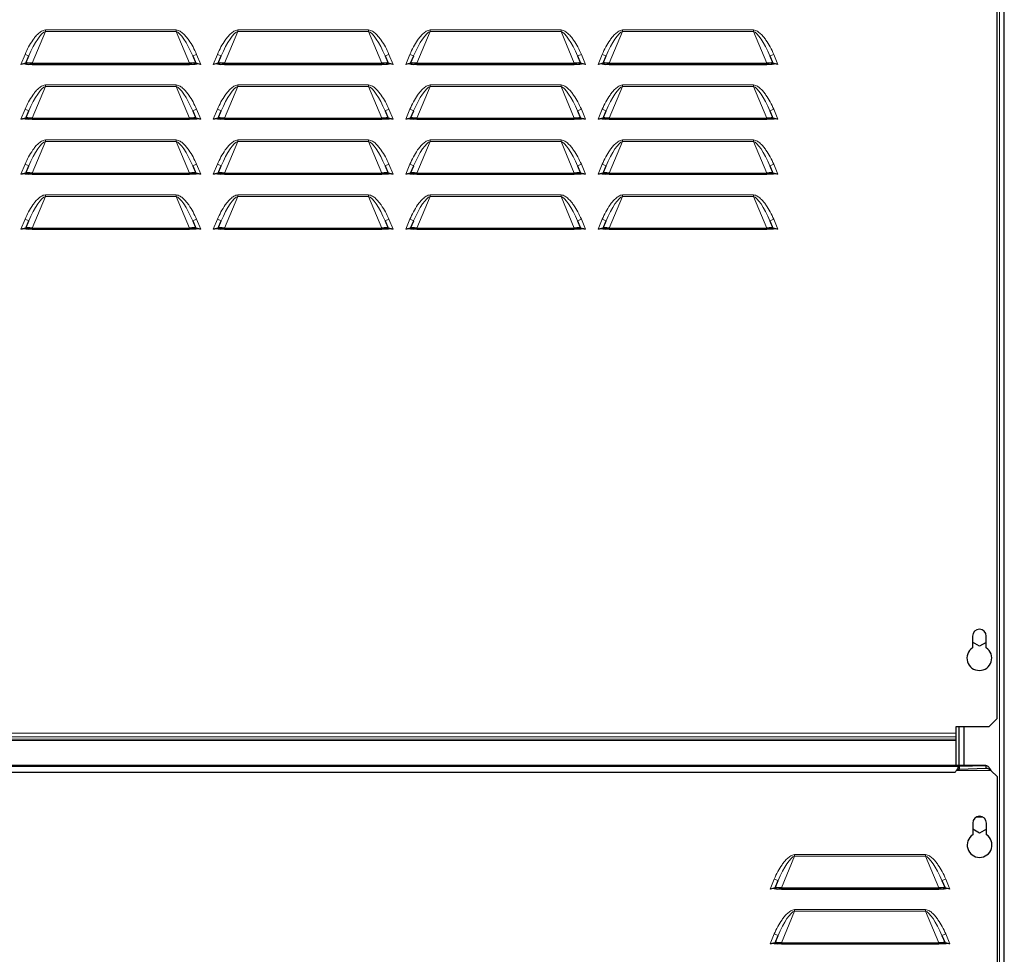
# Model space of a CAD drawing. Units: millimetres. Extents: x 51 to 388, y 8 to 285.
# Drawn here: x 370 to 388, y 113 to 130 of the extents above; entities that cross this region are included whole.
import ezdxf

# ---------------------------------------------------------------- set-up
doc = ezdxf.new("R2010")
doc.units = ezdxf.units.MM

msp = doc.modelspace()

# ---------------------------------------------------------------- linework, layer by layer
at = {"color": 7, "linetype": 'Continuous', "lineweight": 25}
for p, q in [((388.113, 117.336), (388.113, 155.475)), ((388.242, 97.527), (388.242, 155.597)), ((370.442, 129.255), (370.498, 129.389)), ((373.479, 129.389), (373.534, 129.255)), ((373.942, 129.255), (373.998, 129.389)), ((376.979, 129.389), (377.034, 129.255)), ((377.442, 129.255), (377.498, 129.389)), ((380.479, 129.389), (380.534, 129.255)), ((380.942, 129.255), (380.998, 129.389)), ((383.979, 129.389), (384.034, 129.255)), ((370.442, 129.255), (370.353, 129.236)), ((370.442, 129.255), (370.488, 129.236)), ((370.488, 129.236), (370.461, 129.236)), ((370.557, 129.236), (370.488, 129.236)), ((370.557, 129.255), (370.557, 129.236)), ((370.557, 129.255), (373.419, 129.255)), ((370.557, 129.236), (373.419, 129.236)), ((373.419, 129.255), (373.419, 129.236)), ((373.488, 129.236), (373.419, 129.236)), ((373.534, 129.255), (373.488, 129.236)), ((373.515, 129.236), (373.488, 129.236)), ((373.624, 129.236), (373.534, 129.255)), ((373.942, 129.255), (373.853, 129.236)), ((373.942, 129.255), (373.988, 129.236)), ((373.988, 129.236), (373.961, 129.236)), ((374.057, 129.236), (373.988, 129.236)), ((374.057, 129.255), (376.919, 129.255)), ((374.057, 129.255), (374.057, 129.236)), ((374.057, 129.236), (376.919, 129.236)), ((376.919, 129.255), (376.919, 129.236)), ((376.988, 129.236), (376.919, 129.236)), ((377.034, 129.255), (376.988, 129.236)), ((377.015, 129.236), (376.988, 129.236)), ((377.124, 129.236), (377.034, 129.255)), ((377.442, 129.255), (377.353, 129.236)), ((377.442, 129.255), (377.488, 129.236)), ((377.488, 129.236), (377.461, 129.236)), ((377.557, 129.236), (377.488, 129.236)), ((377.557, 129.255), (377.557, 129.236)), ((377.557, 129.255), (380.419, 129.255)), ((377.557, 129.236), (380.419, 129.236)), ((380.419, 129.255), (380.419, 129.236)), ((380.488, 129.236), (380.419, 129.236)), ((380.534, 129.255), (380.488, 129.236)), ((380.515, 129.236), (380.488, 129.236)), ((380.624, 129.236), (380.534, 129.255)), ((380.942, 129.255), (380.853, 129.236)), ((380.942, 129.255), (380.988, 129.236)), ((380.988, 129.236), (380.961, 129.236)), ((381.057, 129.236), (380.988, 129.236)), ((381.057, 129.255), (383.919, 129.255)), ((381.057, 129.255), (381.057, 129.236)), ((381.057, 129.236), (383.919, 129.236)), ((383.919, 129.255), (383.919, 129.236)), ((383.988, 129.236), (383.919, 129.236)), ((384.034, 129.255), (383.988, 129.236)), ((384.015, 129.236), (383.988, 129.236)), ((384.124, 129.236), (384.034, 129.255)), ((370.442, 128.255), (370.353, 128.236)), ((370.442, 128.255), (370.498, 128.389)), ((370.442, 128.255), (370.488, 128.236)), ((370.557, 128.255), (370.557, 128.236)), ((370.557, 128.255), (373.419, 128.255)), ((373.419, 128.255), (373.419, 128.236)), ((373.479, 128.389), (373.534, 128.255)), ((373.534, 128.255), (373.488, 128.236)), ((373.624, 128.236), (373.534, 128.255)), ((373.942, 128.255), (373.853, 128.236)), ((373.942, 128.255), (373.998, 128.389)), ((373.942, 128.255), (373.988, 128.236)), ((374.057, 128.255), (374.057, 128.236)), ((374.057, 128.255), (376.919, 128.255)), ((376.919, 128.255), (376.919, 128.236)), ((376.979, 128.389), (377.034, 128.255)), ((377.034, 128.255), (376.988, 128.236)), ((377.124, 128.236), (377.034, 128.255)), ((377.442, 128.255), (377.353, 128.236)), ((377.442, 128.255), (377.498, 128.389)), ((377.442, 128.255), (377.488, 128.236)), ((377.557, 128.255), (377.557, 128.236)), ((377.557, 128.255), (380.419, 128.255)), ((380.419, 128.255), (380.419, 128.236)), ((380.479, 128.389), (380.534, 128.255)), ((380.534, 128.255), (380.488, 128.236)), ((380.624, 128.236), (380.534, 128.255)), ((380.942, 128.255), (380.853, 128.236)), ((380.942, 128.255), (380.998, 128.389)), ((380.942, 128.255), (380.988, 128.236)), ((381.057, 128.255), (381.057, 128.236)), ((381.057, 128.255), (383.919, 128.255)), ((383.919, 128.255), (383.919, 128.236)), ((383.979, 128.389), (384.034, 128.255)), ((384.034, 128.255), (383.988, 128.236)), ((384.124, 128.236), (384.034, 128.255)), ((370.488, 128.236), (370.461, 128.236)), ((370.557, 128.236), (370.488, 128.236)), ((370.557, 128.236), (373.419, 128.236)), ((373.488, 128.236), (373.419, 128.236)), ((373.515, 128.236), (373.488, 128.236)), ((373.988, 128.236), (373.961, 128.236)), ((374.057, 128.236), (373.988, 128.236)), ((374.057, 128.236), (376.919, 128.236)), ((376.988, 128.236), (376.919, 128.236)), ((377.015, 128.236), (376.988, 128.236)), ((377.488, 128.236), (377.461, 128.236)), ((377.557, 128.236), (377.488, 128.236)), ((377.557, 128.236), (380.419, 128.236)), ((380.488, 128.236), (380.419, 128.236)), ((380.515, 128.236), (380.488, 128.236)), ((380.988, 128.236), (380.961, 128.236)), ((381.057, 128.236), (380.988, 128.236)), ((381.057, 128.236), (383.919, 128.236)), ((383.988, 128.236), (383.919, 128.236)), ((384.015, 128.236), (383.988, 128.236)), ((370.442, 127.255), (370.498, 127.389)), ((373.479, 127.389), (373.534, 127.255)), ((373.942, 127.255), (373.998, 127.389)), ((376.979, 127.389), (377.034, 127.255)), ((377.442, 127.255), (377.498, 127.389)), ((380.479, 127.389), (380.534, 127.255)), ((380.942, 127.255), (380.998, 127.389)), ((383.979, 127.389), (384.034, 127.255)), ((370.442, 127.255), (370.353, 127.236)), ((370.442, 127.255), (370.488, 127.236)), ((370.488, 127.236), (370.461, 127.236)), ((370.557, 127.236), (370.488, 127.236)), ((370.557, 127.255), (370.557, 127.236)), ((370.557, 127.255), (373.419, 127.255)), ((370.557, 127.236), (373.419, 127.236)), ((373.419, 127.255), (373.419, 127.236)), ((373.488, 127.236), (373.419, 127.236)), ((373.534, 127.255), (373.488, 127.236)), ((373.515, 127.236), (373.488, 127.236)), ((373.624, 127.236), (373.534, 127.255)), ((373.942, 127.255), (373.853, 127.236)), ((373.942, 127.255), (373.988, 127.236)), ((373.988, 127.236), (373.961, 127.236)), ((374.057, 127.236), (373.988, 127.236)), ((374.057, 127.255), (376.919, 127.255)), ((374.057, 127.255), (374.057, 127.236)), ((374.057, 127.236), (376.919, 127.236)), ((376.919, 127.255), (376.919, 127.236)), ((376.988, 127.236), (376.919, 127.236)), ((377.034, 127.255), (376.988, 127.236)), ((377.015, 127.236), (376.988, 127.236)), ((377.124, 127.236), (377.034, 127.255)), ((377.442, 127.255), (377.353, 127.236)), ((377.442, 127.255), (377.488, 127.236)), ((377.488, 127.236), (377.461, 127.236)), ((377.557, 127.236), (377.488, 127.236)), ((377.557, 127.255), (377.557, 127.236)), ((377.557, 127.255), (380.419, 127.255)), ((377.557, 127.236), (380.419, 127.236)), ((380.419, 127.255), (380.419, 127.236)), ((380.488, 127.236), (380.419, 127.236)), ((380.534, 127.255), (380.488, 127.236)), ((380.515, 127.236), (380.488, 127.236)), ((380.624, 127.236), (380.534, 127.255)), ((380.942, 127.255), (380.853, 127.236)), ((380.942, 127.255), (380.988, 127.236)), ((380.988, 127.236), (380.961, 127.236)), ((381.057, 127.236), (380.988, 127.236)), ((381.057, 127.255), (383.919, 127.255)), ((381.057, 127.255), (381.057, 127.236)), ((381.057, 127.236), (383.919, 127.236)), ((383.919, 127.255), (383.919, 127.236)), ((383.988, 127.236), (383.919, 127.236)), ((384.034, 127.255), (383.988, 127.236)), ((384.015, 127.236), (383.988, 127.236)), ((384.124, 127.236), (384.034, 127.255)), ((370.442, 126.255), (370.498, 126.389)), ((373.479, 126.389), (373.534, 126.255)), ((373.942, 126.255), (373.998, 126.389)), ((376.979, 126.389), (377.034, 126.255)), ((377.442, 126.255), (377.498, 126.389)), ((380.479, 126.389), (380.534, 126.255)), ((380.942, 126.255), (380.998, 126.389)), ((383.979, 126.389), (384.034, 126.255)), ((370.442, 126.255), (370.353, 126.236)), ((370.442, 126.255), (370.488, 126.236)), ((370.488, 126.236), (370.461, 126.236)), ((370.557, 126.236), (370.488, 126.236)), ((370.557, 126.255), (373.419, 126.255)), ((370.557, 126.255), (370.557, 126.236)), ((370.557, 126.236), (373.419, 126.236)), ((373.419, 126.255), (373.419, 126.236)), ((373.488, 126.236), (373.419, 126.236)), ((373.534, 126.255), (373.488, 126.236)), ((373.515, 126.236), (373.488, 126.236)), ((373.502, 126.241), (373.499, 126.236)), ((373.624, 126.236), (373.534, 126.255)), ((373.942, 126.255), (373.853, 126.236)), ((373.942, 126.255), (373.988, 126.236)), ((373.988, 126.236), (373.961, 126.236)), ((374.057, 126.236), (373.988, 126.236)), ((374.057, 126.255), (376.919, 126.255)), ((374.057, 126.255), (374.057, 126.236)), ((374.057, 126.236), (376.919, 126.236)), ((376.919, 126.255), (376.919, 126.236)), ((376.988, 126.236), (376.919, 126.236)), ((377.034, 126.255), (376.988, 126.236)), ((377.015, 126.236), (376.988, 126.236)), ((377.124, 126.236), (377.034, 126.255)), ((377.442, 126.255), (377.353, 126.236)), ((377.442, 126.255), (377.488, 126.236)), ((377.488, 126.236), (377.461, 126.236)), ((377.557, 126.236), (377.488, 126.236)), ((377.557, 126.255), (377.557, 126.236)), ((377.557, 126.255), (380.419, 126.255)), ((377.557, 126.236), (380.419, 126.236)), ((380.419, 126.255), (380.419, 126.236)), ((380.488, 126.236), (380.419, 126.236)), ((380.534, 126.255), (380.488, 126.236)), ((380.515, 126.236), (380.488, 126.236)), ((380.624, 126.236), (380.534, 126.255)), ((380.942, 126.255), (380.853, 126.236)), ((380.942, 126.255), (380.988, 126.236)), ((380.988, 126.236), (380.961, 126.236)), ((381.057, 126.236), (380.988, 126.236)), ((381.057, 126.255), (383.919, 126.255)), ((381.057, 126.255), (381.057, 126.236)), ((381.057, 126.236), (383.919, 126.236)), ((383.919, 126.255), (383.919, 126.236)), ((383.988, 126.236), (383.919, 126.236)), ((384.034, 126.255), (383.988, 126.236)), ((384.015, 126.236), (383.988, 126.236)), ((384.124, 126.236), (384.034, 126.255)), ((387.663, 118.836), (387.663, 118.623)), ((387.913, 118.623), (387.913, 118.836)), ((387.792, 118.652), (387.663, 118.727)), ((387.913, 118.722), (387.792, 118.652)), ((387.963, 117.186), (388.113, 117.336)), ((387.363, 117.186), (387.363, 117.07)), ((387.963, 117.186), (387.363, 117.186)), ((387.417, 117.186), (387.417, 116.484)), ((387.504, 117.186), (387.504, 116.484)), ((387.363, 117.07), (387.363, 117.006)), ((387.363, 117.006), (387.363, 116.964)), ((387.363, 116.964), (387.363, 116.936)), ((387.363, 116.936), (387.363, 116.484)), ((349.558, 116.469), (387.426, 116.468)), ((387.907, 116.484), (368.717, 116.485)), ((387.426, 116.468), (387.905, 116.484)), ((387.426, 116.418), (387.426, 116.468)), ((387.426, 116.418), (387.905, 116.434)), ((387.905, 116.484), (387.905, 116.434)), ((349.644, 116.364), (387.341, 116.363)), ((387.384, 116.415), (387.426, 116.418)), ((387.998, 116.394), (388.117, 116.275)), ((388.117, 100.136), (388.117, 116.275)), ((387.667, 115.436), (387.667, 115.223)), ((387.917, 115.223), (387.917, 115.436)), ((387.792, 115.252), (387.667, 115.325)), ((387.917, 115.325), (387.792, 115.252)), ((384.071, 114.255), (384.127, 114.389)), ((387.108, 114.389), (387.163, 114.255)), ((384.071, 114.255), (383.982, 114.236)), ((384.071, 114.255), (384.117, 114.236)), ((384.117, 114.236), (384.09, 114.236)), ((384.186, 114.236), (384.117, 114.236)), ((384.186, 114.255), (384.186, 114.236)), ((384.186, 114.255), (387.048, 114.255)), ((384.186, 114.236), (387.048, 114.236)), ((387.048, 114.255), (387.048, 114.236)), ((387.117, 114.236), (387.048, 114.236)), ((387.163, 114.255), (387.117, 114.236)), ((387.144, 114.236), (387.117, 114.236)), ((387.253, 114.236), (387.163, 114.255)), ((384.071, 113.255), (384.127, 113.389)), ((387.108, 113.389), (387.163, 113.255)), ((384.071, 113.255), (383.982, 113.236)), ((384.071, 113.255), (384.117, 113.236)), ((384.117, 113.236), (384.09, 113.236)), ((384.186, 113.236), (384.117, 113.236)), ((384.186, 113.255), (384.186, 113.236)), ((384.186, 113.255), (387.048, 113.255)), ((384.186, 113.236), (387.048, 113.236)), ((387.048, 113.255), (387.048, 113.236)), ((387.117, 113.236), (387.048, 113.236)), ((387.163, 113.255), (387.117, 113.236)), ((387.144, 113.236), (387.117, 113.236)), ((387.253, 113.236), (387.163, 113.255))]:
    msp.add_line(p, q, dxfattribs=at)
at = {"color": 7, "linetype": 'Continuous', "lineweight": 18}
for p, q in [((388.152, 155.632), (388.152, 97.527)), ((370.798, 129.861), (370.798, 129.832)), ((370.798, 129.861), (373.179, 129.861)), ((373.179, 129.861), (373.179, 129.832)), ((374.298, 129.861), (374.298, 129.832)), ((374.298, 129.861), (376.679, 129.861)), ((376.679, 129.861), (376.679, 129.832)), ((377.798, 129.861), (377.798, 129.832)), ((377.798, 129.861), (380.179, 129.861)), ((380.179, 129.861), (380.179, 129.832)), ((381.298, 129.861), (381.298, 129.832)), ((381.298, 129.861), (383.679, 129.861)), ((383.679, 129.861), (383.679, 129.832)), ((370.798, 129.832), (370.557, 129.255)), ((373.179, 129.832), (370.798, 129.832)), ((373.419, 129.255), (373.179, 129.832)), ((374.298, 129.832), (374.057, 129.255)), ((376.679, 129.832), (374.298, 129.832)), ((376.919, 129.255), (376.679, 129.832)), ((377.798, 129.832), (377.557, 129.255)), ((380.179, 129.832), (377.798, 129.832)), ((380.419, 129.255), (380.179, 129.832)), ((381.298, 129.832), (381.057, 129.255)), ((383.679, 129.832), (381.298, 129.832)), ((383.919, 129.255), (383.679, 129.832)), ((370.353, 129.236), (370.429, 129.418)), ((370.429, 129.418), (370.498, 129.389)), ((373.548, 129.418), (373.479, 129.389)), ((373.548, 129.418), (373.624, 129.236)), ((373.853, 129.236), (373.929, 129.418)), ((373.929, 129.418), (373.998, 129.389)), ((377.048, 129.418), (376.979, 129.389)), ((377.048, 129.418), (377.124, 129.236)), ((377.353, 129.236), (377.429, 129.418)), ((377.429, 129.418), (377.498, 129.389)), ((380.548, 129.418), (380.479, 129.389)), ((380.548, 129.418), (380.624, 129.236)), ((380.853, 129.236), (380.929, 129.418)), ((380.929, 129.418), (380.998, 129.389)), ((384.048, 129.418), (383.979, 129.389)), ((384.048, 129.418), (384.124, 129.236)), ((370.798, 128.832), (370.557, 128.255)), ((370.798, 128.861), (370.798, 128.832)), ((370.798, 128.861), (373.179, 128.861)), ((373.179, 128.832), (370.798, 128.832)), ((373.179, 128.861), (373.179, 128.832)), ((373.419, 128.255), (373.179, 128.832)), ((374.298, 128.832), (374.057, 128.255)), ((374.298, 128.861), (374.298, 128.832)), ((374.298, 128.861), (376.679, 128.861)), ((376.679, 128.832), (374.298, 128.832)), ((376.679, 128.861), (376.679, 128.832)), ((376.919, 128.255), (376.679, 128.832)), ((377.798, 128.832), (377.557, 128.255)), ((377.798, 128.861), (377.798, 128.832)), ((377.798, 128.861), (380.179, 128.861)), ((380.179, 128.832), (377.798, 128.832)), ((380.179, 128.861), (380.179, 128.832)), ((380.419, 128.255), (380.179, 128.832)), ((381.298, 128.832), (381.057, 128.255)), ((381.298, 128.861), (381.298, 128.832)), ((381.298, 128.861), (383.679, 128.861)), ((383.679, 128.832), (381.298, 128.832)), ((383.679, 128.861), (383.679, 128.832)), ((383.919, 128.255), (383.679, 128.832)), ((370.353, 128.236), (370.429, 128.418)), ((370.429, 128.418), (370.498, 128.389)), ((373.548, 128.418), (373.479, 128.389)), ((373.548, 128.418), (373.624, 128.236)), ((373.853, 128.236), (373.929, 128.418)), ((373.929, 128.418), (373.998, 128.389)), ((377.048, 128.418), (376.979, 128.389)), ((377.048, 128.418), (377.124, 128.236)), ((377.353, 128.236), (377.429, 128.418)), ((377.429, 128.418), (377.498, 128.389)), ((380.548, 128.418), (380.479, 128.389)), ((380.548, 128.418), (380.624, 128.236)), ((380.853, 128.236), (380.929, 128.418)), ((380.929, 128.418), (380.998, 128.389)), ((384.048, 128.418), (383.979, 128.389)), ((384.048, 128.418), (384.124, 128.236)), ((370.798, 127.832), (370.557, 127.255)), ((370.798, 127.861), (370.798, 127.832)), ((370.798, 127.861), (373.179, 127.861)), ((373.179, 127.832), (370.798, 127.832)), ((373.179, 127.861), (373.179, 127.832)), ((373.419, 127.255), (373.179, 127.832)), ((374.298, 127.832), (374.057, 127.255)), ((374.298, 127.861), (374.298, 127.832)), ((374.298, 127.861), (376.679, 127.861)), ((376.679, 127.832), (374.298, 127.832)), ((376.679, 127.861), (376.679, 127.832)), ((376.919, 127.255), (376.679, 127.832)), ((377.798, 127.832), (377.557, 127.255)), ((377.798, 127.861), (377.798, 127.832)), ((377.798, 127.861), (380.179, 127.861)), ((380.179, 127.832), (377.798, 127.832)), ((380.179, 127.861), (380.179, 127.832)), ((380.419, 127.255), (380.179, 127.832)), ((381.298, 127.832), (381.057, 127.255)), ((381.298, 127.861), (381.298, 127.832)), ((381.298, 127.861), (383.679, 127.861)), ((383.679, 127.832), (381.298, 127.832)), ((383.679, 127.861), (383.679, 127.832)), ((383.919, 127.255), (383.679, 127.832)), ((370.353, 127.236), (370.429, 127.418)), ((370.429, 127.418), (370.498, 127.389)), ((373.548, 127.418), (373.479, 127.389)), ((373.548, 127.418), (373.624, 127.236)), ((373.853, 127.236), (373.929, 127.418)), ((373.929, 127.418), (373.998, 127.389)), ((377.048, 127.418), (376.979, 127.389)), ((377.048, 127.418), (377.124, 127.236)), ((377.353, 127.236), (377.429, 127.418)), ((377.429, 127.418), (377.498, 127.389)), ((380.548, 127.418), (380.479, 127.389)), ((380.548, 127.418), (380.624, 127.236)), ((380.853, 127.236), (380.929, 127.418)), ((380.929, 127.418), (380.998, 127.389)), ((384.048, 127.418), (383.979, 127.389)), ((384.048, 127.418), (384.124, 127.236)), ((370.798, 126.832), (370.557, 126.255)), ((370.798, 126.861), (370.798, 126.832)), ((370.798, 126.861), (373.179, 126.861)), ((373.179, 126.832), (370.798, 126.832)), ((373.179, 126.861), (373.179, 126.832)), ((373.419, 126.255), (373.179, 126.832)), ((374.298, 126.832), (374.057, 126.255)), ((374.298, 126.861), (374.298, 126.832)), ((374.298, 126.861), (376.679, 126.861)), ((376.679, 126.832), (374.298, 126.832)), ((376.679, 126.861), (376.679, 126.832)), ((376.919, 126.255), (376.679, 126.832)), ((377.798, 126.832), (377.557, 126.255)), ((377.798, 126.861), (377.798, 126.832)), ((377.798, 126.861), (380.179, 126.861)), ((380.179, 126.832), (377.798, 126.832)), ((380.179, 126.861), (380.179, 126.832)), ((380.419, 126.255), (380.179, 126.832)), ((381.298, 126.832), (381.057, 126.255)), ((381.298, 126.861), (381.298, 126.832)), ((381.298, 126.861), (383.679, 126.861)), ((383.679, 126.832), (381.298, 126.832)), ((383.679, 126.861), (383.679, 126.832)), ((383.919, 126.255), (383.679, 126.832)), ((370.353, 126.236), (370.429, 126.418)), ((370.429, 126.418), (370.498, 126.389)), ((373.548, 126.418), (373.479, 126.389)), ((373.548, 126.418), (373.624, 126.236)), ((373.853, 126.236), (373.929, 126.418)), ((373.929, 126.418), (373.998, 126.389)), ((377.048, 126.418), (376.979, 126.389)), ((377.048, 126.418), (377.124, 126.236)), ((377.353, 126.236), (377.429, 126.418)), ((377.429, 126.418), (377.498, 126.389)), ((380.548, 126.418), (380.479, 126.389)), ((380.548, 126.418), (380.624, 126.236)), ((380.853, 126.236), (380.929, 126.418)), ((380.929, 126.418), (380.998, 126.389)), ((384.048, 126.418), (383.979, 126.389)), ((384.048, 126.418), (384.124, 126.236)), ((349.613, 117.07), (387.363, 117.07)), ((349.613, 117.006), (387.363, 117.006)), ((349.613, 116.964), (387.363, 116.964)), ((349.613, 116.936), (387.363, 116.936)), ((368.717, 116.485), (387.905, 116.484)), ((387.373, 116.394), (387.998, 116.394)), ((387.727, 115.542), (387.858, 115.542)), ((384.427, 114.832), (384.186, 114.255)), ((384.427, 114.861), (384.427, 114.832)), ((384.427, 114.861), (386.808, 114.861)), ((386.808, 114.832), (384.427, 114.832)), ((386.808, 114.861), (386.808, 114.832)), ((387.048, 114.255), (386.808, 114.832)), ((383.982, 114.236), (384.058, 114.418)), ((384.058, 114.418), (384.127, 114.389)), ((387.177, 114.418), (387.108, 114.389)), ((387.177, 114.418), (387.253, 114.236)), ((384.427, 113.832), (384.186, 113.255)), ((384.427, 113.861), (384.427, 113.832)), ((384.427, 113.861), (386.808, 113.861)), ((386.808, 113.832), (384.427, 113.832)), ((386.808, 113.861), (386.808, 113.832)), ((387.048, 113.255), (386.808, 113.832)), ((383.982, 113.236), (384.058, 113.418)), ((384.058, 113.418), (384.127, 113.389)), ((387.177, 113.418), (387.108, 113.389)), ((387.177, 113.418), (387.253, 113.236))]:
    msp.add_line(p, q, dxfattribs=at)
at = {"color": 7, "linetype": 'Continuous', "lineweight": 25}
for centre, radius, start, end in [((387.788, 118.836), 0.125, 0, 180), ((387.788, 118.436), 0.225, 123.749, 56.251), ((387.792, 115.436), 0.125, 359.9979, 179.9979), ((387.792, 115.036), 0.225, 123.7468, 56.2489)]:
    msp.add_arc(centre, radius, start, end, dxfattribs=at)
at = {"color": 7, "linetype": 'Continuous', "lineweight": 18}
for centre, major_axis, start_param, end_param in [((370.613, 129.341), (0.204, 0.489), 0.148474, 1.570796), ((373.363, 129.341), (-0.204, 0.489), 4.712389, 6.134711), ((374.113, 129.341), (0.204, 0.489), 0.148474, 1.570796), ((376.863, 129.341), (-0.204, 0.489), 4.712389, 6.134711), ((377.613, 129.341), (0.204, 0.489), 0.148474, 1.570796), ((380.363, 129.341), (-0.204, 0.489), 4.712389, 6.134711), ((381.113, 129.341), (0.204, 0.489), 0.148474, 1.570796), ((383.863, 129.341), (-0.204, 0.489), 4.712389, 6.134711), ((370.613, 128.341), (0.204, 0.489), 0.148474, 1.570796), ((373.363, 128.341), (-0.204, 0.489), 4.712389, 6.134711), ((374.113, 128.341), (0.204, 0.489), 0.148474, 1.570796), ((376.863, 128.341), (-0.204, 0.489), 4.712389, 6.134711), ((377.613, 128.341), (0.204, 0.489), 0.148474, 1.570796), ((380.363, 128.341), (-0.204, 0.489), 4.712389, 6.134711), ((381.113, 128.341), (0.204, 0.489), 0.148474, 1.570796), ((383.863, 128.341), (-0.204, 0.489), 4.712389, 6.134711), ((370.613, 127.341), (0.204, 0.489), 0.148474, 1.570796), ((373.363, 127.341), (-0.204, 0.489), 4.712389, 6.134711), ((374.113, 127.341), (0.204, 0.489), 0.148474, 1.570796), ((376.863, 127.341), (-0.204, 0.489), 4.712389, 6.134711), ((377.613, 127.341), (0.204, 0.489), 0.148474, 1.570796), ((380.363, 127.341), (-0.204, 0.489), 4.712389, 6.134711), ((381.113, 127.341), (0.204, 0.489), 0.148474, 1.570796), ((383.863, 127.341), (-0.204, 0.489), 4.712389, 6.134711), ((370.613, 126.341), (0.204, 0.489), 0.148474, 1.570796), ((373.363, 126.341), (-0.204, 0.489), 4.712389, 6.134711), ((374.113, 126.341), (0.204, 0.489), 0.148474, 1.570796), ((376.863, 126.341), (-0.204, 0.489), 4.712389, 6.134711), ((377.613, 126.341), (0.204, 0.489), 0.148474, 1.570796), ((380.363, 126.341), (-0.204, 0.489), 4.712389, 6.134711), ((381.113, 126.341), (0.204, 0.489), 0.148474, 1.570796), ((383.863, 126.341), (-0.204, 0.489), 4.712389, 6.134711), ((384.242, 114.341), (0.204, 0.489), 0.148474, 1.570796), ((386.992, 114.341), (-0.204, 0.489), 4.712389, 6.134711), ((384.242, 113.341), (0.204, 0.489), 0.148474, 1.570796), ((386.992, 113.341), (-0.204, 0.489), 4.712389, 6.134711)]:
    msp.add_ellipse(centre, major_axis=major_axis, ratio=0.235755, start_param=start_param, end_param=end_param, dxfattribs=at)
at = {"color": 7, "linetype": 'Continuous', "lineweight": 25}
for centre, major_axis, start_param, end_param in [((370.57, 129.236), (0.128, -0.019), 1.68487, 3.107192), ((373.407, 129.236), (0.128, 0.019), 0.034401, 1.456723), ((374.07, 129.236), (0.128, -0.019), 1.68487, 3.107192), ((376.907, 129.236), (0.128, 0.019), 0.034401, 1.456723), ((377.57, 129.236), (0.128, -0.019), 1.68487, 3.107192), ((380.407, 129.236), (0.128, 0.019), 0.034401, 1.456723), ((381.07, 129.236), (0.128, -0.019), 1.68487, 3.107192), ((383.907, 129.236), (0.128, 0.019), 0.034401, 1.456723), ((370.57, 128.236), (0.128, -0.019), 1.68487, 3.107192), ((373.407, 128.236), (0.128, 0.019), 0.034401, 1.456723), ((374.07, 128.236), (0.128, -0.019), 1.68487, 3.107192), ((376.907, 128.236), (0.128, 0.019), 0.034401, 1.456723), ((377.57, 128.236), (0.128, -0.019), 1.68487, 3.107192), ((380.407, 128.236), (0.128, 0.019), 0.034401, 1.456723), ((381.07, 128.236), (0.128, -0.019), 1.68487, 3.107192), ((383.907, 128.236), (0.128, 0.019), 0.034401, 1.456723), ((370.57, 127.236), (0.128, -0.019), 1.68487, 3.107192), ((373.407, 127.236), (0.128, 0.019), 0.034401, 1.456723), ((374.07, 127.236), (0.128, -0.019), 1.68487, 3.107192), ((376.907, 127.236), (0.128, 0.019), 0.034401, 1.456723), ((377.57, 127.236), (0.128, -0.019), 1.68487, 3.107192), ((380.407, 127.236), (0.128, 0.019), 0.034401, 1.456723), ((381.07, 127.236), (0.128, -0.019), 1.68487, 3.107192), ((383.907, 127.236), (0.128, 0.019), 0.034401, 1.456723), ((370.57, 126.236), (0.128, -0.019), 1.68487, 3.107192), ((373.407, 126.236), (0.128, 0.019), 0.034401, 1.456723), ((374.07, 126.236), (0.128, -0.019), 1.68487, 3.107192), ((376.907, 126.236), (0.128, 0.019), 0.034401, 1.456723), ((377.57, 126.236), (0.128, -0.019), 1.68487, 3.107192), ((380.407, 126.236), (0.128, 0.019), 0.034401, 1.456723), ((381.07, 126.236), (0.128, -0.019), 1.68487, 3.107192), ((383.907, 126.236), (0.128, 0.019), 0.034401, 1.456723), ((384.198, 114.236), (0.128, -0.019), 1.68487, 3.107192), ((387.036, 114.236), (0.128, 0.019), 0.034401, 1.456723), ((384.198, 113.236), (0.128, -0.019), 1.68487, 3.107192), ((387.036, 113.236), (0.128, 0.019), 0.034401, 1.456723)]:
    msp.add_ellipse(centre, major_axis=major_axis, ratio=0.134988, start_param=start_param, end_param=end_param, dxfattribs=at)
at = {"color": 7, "linetype": 'Continuous', "lineweight": 18}
for points, knots in [([(370.429, 129.418), (370.449, 129.463), (370.49, 129.553), (370.555, 129.659), (370.614, 129.738), (370.657, 129.784), (370.696, 129.817), (370.727, 129.839), (370.76, 129.856), (370.785, 129.859), (370.798, 129.861)], [0, 0, 0, 0, 0.249559, 0.49719, 0.621241, 0.746795, 0.813844, 0.873538, 0.936658, 1, 1, 1, 1]), ([(373.179, 129.861), (373.191, 129.859), (373.216, 129.856), (373.25, 129.839), (373.281, 129.818), (373.319, 129.785), (373.362, 129.738), (373.422, 129.659), (373.487, 129.553), (373.528, 129.463), (373.548, 129.418)], [0, 0, 0, 0, 0.063214, 0.126283, 0.185542, 0.252158, 0.377369, 0.502903, 0.751436, 1, 1, 1, 1]), ([(373.929, 129.418), (373.949, 129.463), (373.99, 129.553), (374.055, 129.659), (374.114, 129.738), (374.157, 129.784), (374.196, 129.817), (374.227, 129.839), (374.26, 129.856), (374.285, 129.859), (374.298, 129.861)], [0, 0, 0, 0, 0.249559, 0.49719, 0.621241, 0.746795, 0.813844, 0.873538, 0.936658, 1, 1, 1, 1]), ([(376.679, 129.861), (376.691, 129.859), (376.716, 129.856), (376.75, 129.839), (376.781, 129.818), (376.819, 129.785), (376.862, 129.738), (376.922, 129.659), (376.987, 129.553), (377.028, 129.463), (377.048, 129.418)], [0, 0, 0, 0, 0.063214, 0.126283, 0.185542, 0.252158, 0.377369, 0.502903, 0.751436, 1, 1, 1, 1]), ([(377.429, 129.418), (377.449, 129.463), (377.49, 129.553), (377.555, 129.659), (377.614, 129.738), (377.657, 129.784), (377.696, 129.817), (377.727, 129.839), (377.76, 129.856), (377.785, 129.859), (377.798, 129.861)], [0, 0, 0, 0, 0.2495588, 0.4971901, 0.6212407, 0.7467951, 0.8138437, 0.8735385, 0.9366583, 1, 1, 1, 1]), ([(380.179, 129.861), (380.191, 129.859), (380.216, 129.856), (380.25, 129.839), (380.281, 129.818), (380.319, 129.785), (380.362, 129.738), (380.422, 129.659), (380.487, 129.553), (380.528, 129.463), (380.548, 129.418)], [0, 0, 0, 0, 0.0632138, 0.1262833, 0.1855422, 0.252158, 0.3773693, 0.5029028, 0.7514363, 1, 1, 1, 1]), ([(380.929, 129.418), (380.949, 129.463), (380.99, 129.553), (381.055, 129.659), (381.114, 129.738), (381.157, 129.784), (381.196, 129.817), (381.227, 129.839), (381.26, 129.856), (381.285, 129.859), (381.298, 129.861)], [0, 0, 0, 0, 0.249559, 0.49719, 0.621241, 0.746795, 0.813844, 0.873538, 0.936658, 1, 1, 1, 1]), ([(383.679, 129.861), (383.691, 129.859), (383.716, 129.856), (383.75, 129.839), (383.781, 129.818), (383.819, 129.785), (383.862, 129.738), (383.922, 129.659), (383.987, 129.553), (384.028, 129.463), (384.048, 129.418)], [0, 0, 0, 0, 0.063214, 0.126283, 0.185542, 0.252158, 0.377369, 0.502903, 0.751436, 1, 1, 1, 1]), ([(370.429, 128.418), (370.449, 128.463), (370.49, 128.553), (370.555, 128.659), (370.614, 128.738), (370.657, 128.784), (370.696, 128.817), (370.727, 128.839), (370.76, 128.856), (370.785, 128.859), (370.798, 128.861)], [0, 0, 0, 0, 0.249559, 0.49719, 0.621241, 0.746795, 0.813844, 0.873538, 0.936658, 1, 1, 1, 1]), ([(373.179, 128.861), (373.191, 128.859), (373.216, 128.856), (373.25, 128.839), (373.281, 128.818), (373.319, 128.785), (373.362, 128.738), (373.422, 128.659), (373.487, 128.553), (373.528, 128.463), (373.548, 128.418)], [0, 0, 0, 0, 0.063214, 0.126283, 0.185542, 0.252158, 0.377369, 0.502903, 0.751436, 1, 1, 1, 1]), ([(373.929, 128.418), (373.949, 128.463), (373.99, 128.553), (374.055, 128.659), (374.114, 128.738), (374.157, 128.784), (374.196, 128.817), (374.227, 128.839), (374.26, 128.856), (374.285, 128.859), (374.298, 128.861)], [0, 0, 0, 0, 0.249559, 0.49719, 0.621241, 0.746795, 0.813844, 0.873538, 0.936658, 1, 1, 1, 1]), ([(376.679, 128.861), (376.691, 128.859), (376.716, 128.856), (376.75, 128.839), (376.781, 128.818), (376.819, 128.785), (376.862, 128.738), (376.922, 128.659), (376.987, 128.553), (377.028, 128.463), (377.048, 128.418)], [0, 0, 0, 0, 0.063214, 0.126283, 0.185542, 0.252158, 0.377369, 0.502903, 0.751436, 1, 1, 1, 1]), ([(377.429, 128.418), (377.449, 128.463), (377.49, 128.553), (377.555, 128.659), (377.614, 128.738), (377.657, 128.784), (377.696, 128.817), (377.727, 128.839), (377.76, 128.856), (377.785, 128.859), (377.798, 128.861)], [0, 0, 0, 0, 0.249559, 0.49719, 0.621241, 0.746795, 0.813844, 0.873538, 0.936658, 1, 1, 1, 1]), ([(380.179, 128.861), (380.191, 128.859), (380.216, 128.856), (380.25, 128.839), (380.281, 128.818), (380.319, 128.785), (380.362, 128.738), (380.422, 128.659), (380.487, 128.553), (380.528, 128.463), (380.548, 128.418)], [0, 0, 0, 0, 0.063214, 0.126283, 0.185542, 0.252158, 0.377369, 0.502903, 0.751436, 1, 1, 1, 1]), ([(380.929, 128.418), (380.949, 128.463), (380.99, 128.553), (381.055, 128.659), (381.114, 128.738), (381.157, 128.784), (381.196, 128.817), (381.227, 128.839), (381.26, 128.856), (381.285, 128.859), (381.298, 128.861)], [0, 0, 0, 0, 0.249559, 0.49719, 0.621241, 0.746795, 0.813844, 0.873538, 0.936658, 1, 1, 1, 1]), ([(383.679, 128.861), (383.691, 128.859), (383.716, 128.856), (383.75, 128.839), (383.781, 128.818), (383.819, 128.785), (383.862, 128.738), (383.922, 128.659), (383.987, 128.553), (384.028, 128.463), (384.048, 128.418)], [0, 0, 0, 0, 0.063214, 0.126283, 0.185542, 0.252158, 0.377369, 0.502903, 0.751436, 1, 1, 1, 1]), ([(370.429, 127.418), (370.449, 127.463), (370.49, 127.553), (370.555, 127.659), (370.614, 127.738), (370.657, 127.784), (370.696, 127.817), (370.727, 127.839), (370.76, 127.856), (370.785, 127.859), (370.798, 127.861)], [0, 0, 0, 0, 0.249559, 0.49719, 0.621241, 0.746795, 0.813844, 0.873538, 0.936658, 1, 1, 1, 1]), ([(373.179, 127.861), (373.191, 127.859), (373.216, 127.856), (373.25, 127.839), (373.281, 127.818), (373.319, 127.785), (373.362, 127.738), (373.422, 127.659), (373.487, 127.553), (373.528, 127.463), (373.548, 127.418)], [0, 0, 0, 0, 0.063214, 0.126283, 0.185542, 0.252158, 0.377369, 0.502903, 0.751436, 1, 1, 1, 1]), ([(373.929, 127.418), (373.949, 127.463), (373.99, 127.553), (374.055, 127.659), (374.114, 127.738), (374.157, 127.784), (374.196, 127.817), (374.227, 127.839), (374.26, 127.856), (374.285, 127.859), (374.298, 127.861)], [0, 0, 0, 0, 0.249559, 0.49719, 0.621241, 0.746795, 0.813844, 0.873538, 0.936658, 1, 1, 1, 1]), ([(376.679, 127.861), (376.691, 127.859), (376.716, 127.856), (376.75, 127.839), (376.781, 127.818), (376.819, 127.785), (376.862, 127.738), (376.922, 127.659), (376.987, 127.553), (377.028, 127.463), (377.048, 127.418)], [0, 0, 0, 0, 0.0632138, 0.1262833, 0.1855422, 0.252158, 0.3773693, 0.5029028, 0.7514363, 1, 1, 1, 1]), ([(377.429, 127.418), (377.449, 127.463), (377.49, 127.553), (377.555, 127.659), (377.614, 127.738), (377.657, 127.784), (377.696, 127.817), (377.727, 127.839), (377.76, 127.856), (377.785, 127.859), (377.798, 127.861)], [0, 0, 0, 0, 0.249559, 0.49719, 0.621241, 0.746795, 0.813844, 0.873538, 0.936658, 1, 1, 1, 1]), ([(380.179, 127.861), (380.191, 127.859), (380.216, 127.856), (380.25, 127.839), (380.281, 127.818), (380.319, 127.785), (380.362, 127.738), (380.422, 127.659), (380.487, 127.553), (380.528, 127.463), (380.548, 127.418)], [0, 0, 0, 0, 0.0632138, 0.1262833, 0.1855422, 0.252158, 0.3773693, 0.5029028, 0.7514363, 1, 1, 1, 1]), ([(380.929, 127.418), (380.949, 127.463), (380.99, 127.553), (381.055, 127.659), (381.114, 127.738), (381.157, 127.784), (381.196, 127.817), (381.227, 127.839), (381.26, 127.856), (381.285, 127.859), (381.298, 127.861)], [0, 0, 0, 0, 0.249559, 0.49719, 0.621241, 0.746795, 0.813844, 0.873538, 0.936658, 1, 1, 1, 1]), ([(383.679, 127.861), (383.691, 127.859), (383.716, 127.856), (383.75, 127.839), (383.781, 127.818), (383.819, 127.785), (383.862, 127.738), (383.922, 127.659), (383.987, 127.553), (384.028, 127.463), (384.048, 127.418)], [0, 0, 0, 0, 0.0632138, 0.1262833, 0.1855422, 0.252158, 0.3773693, 0.5029028, 0.7514363, 1, 1, 1, 1]), ([(370.429, 126.418), (370.449, 126.463), (370.49, 126.553), (370.555, 126.659), (370.614, 126.738), (370.657, 126.784), (370.696, 126.817), (370.727, 126.839), (370.76, 126.856), (370.785, 126.859), (370.798, 126.861)], [0, 0, 0, 0, 0.249559, 0.49719, 0.621241, 0.746795, 0.813844, 0.873538, 0.936658, 1, 1, 1, 1]), ([(373.179, 126.861), (373.191, 126.859), (373.216, 126.856), (373.25, 126.839), (373.281, 126.818), (373.319, 126.785), (373.362, 126.738), (373.422, 126.659), (373.487, 126.553), (373.528, 126.463), (373.548, 126.418)], [0, 0, 0, 0, 0.063214, 0.126283, 0.185542, 0.252158, 0.377369, 0.502903, 0.751436, 1, 1, 1, 1]), ([(373.929, 126.418), (373.949, 126.463), (373.99, 126.553), (374.055, 126.659), (374.114, 126.738), (374.157, 126.784), (374.196, 126.817), (374.227, 126.839), (374.26, 126.856), (374.285, 126.859), (374.298, 126.861)], [0, 0, 0, 0, 0.249559, 0.49719, 0.621241, 0.746795, 0.813844, 0.873538, 0.936658, 1, 1, 1, 1]), ([(376.679, 126.861), (376.691, 126.859), (376.716, 126.856), (376.75, 126.839), (376.781, 126.818), (376.819, 126.785), (376.862, 126.738), (376.922, 126.659), (376.987, 126.553), (377.028, 126.463), (377.048, 126.418)], [0, 0, 0, 0, 0.063214, 0.126283, 0.185542, 0.252158, 0.377369, 0.502903, 0.751436, 1, 1, 1, 1]), ([(377.429, 126.418), (377.449, 126.463), (377.49, 126.553), (377.555, 126.659), (377.614, 126.738), (377.657, 126.784), (377.696, 126.817), (377.727, 126.839), (377.76, 126.856), (377.785, 126.859), (377.798, 126.861)], [0, 0, 0, 0, 0.2495588, 0.4971901, 0.6212407, 0.7467951, 0.8138437, 0.8735385, 0.9366583, 1, 1, 1, 1]), ([(380.179, 126.861), (380.191, 126.859), (380.216, 126.856), (380.25, 126.839), (380.281, 126.818), (380.319, 126.785), (380.362, 126.738), (380.422, 126.659), (380.487, 126.553), (380.528, 126.463), (380.548, 126.418)], [0, 0, 0, 0, 0.063214, 0.126283, 0.185542, 0.252158, 0.377369, 0.502903, 0.751436, 1, 1, 1, 1]), ([(380.929, 126.418), (380.949, 126.463), (380.99, 126.553), (381.055, 126.659), (381.114, 126.738), (381.157, 126.784), (381.196, 126.817), (381.227, 126.839), (381.26, 126.856), (381.285, 126.859), (381.298, 126.861)], [0, 0, 0, 0, 0.249559, 0.49719, 0.621241, 0.746795, 0.813844, 0.873538, 0.936658, 1, 1, 1, 1]), ([(383.679, 126.861), (383.691, 126.859), (383.716, 126.856), (383.75, 126.839), (383.781, 126.818), (383.819, 126.785), (383.862, 126.738), (383.922, 126.659), (383.987, 126.553), (384.028, 126.463), (384.048, 126.418)], [0, 0, 0, 0, 0.063214, 0.126283, 0.185542, 0.252158, 0.377369, 0.502903, 0.751436, 1, 1, 1, 1]), ([(384.058, 114.418), (384.078, 114.463), (384.119, 114.554), (384.184, 114.659), (384.243, 114.738), (384.286, 114.785), (384.325, 114.817), (384.356, 114.839), (384.389, 114.856), (384.414, 114.859), (384.427, 114.861)], [0, 0, 0, 0, 0.249559, 0.49719, 0.621241, 0.746795, 0.813844, 0.873538, 0.936658, 1, 1, 1, 1]), ([(386.808, 114.861), (386.82, 114.859), (386.845, 114.856), (386.879, 114.839), (386.91, 114.818), (386.948, 114.785), (386.991, 114.738), (387.051, 114.659), (387.116, 114.553), (387.157, 114.463), (387.177, 114.418)], [0, 0, 0, 0, 0.063214, 0.126283, 0.185542, 0.252158, 0.377369, 0.502903, 0.751436, 1, 1, 1, 1]), ([(384.058, 113.418), (384.078, 113.463), (384.119, 113.554), (384.183, 113.659), (384.243, 113.738), (384.286, 113.785), (384.324, 113.817), (384.356, 113.839), (384.389, 113.856), (384.414, 113.859), (384.427, 113.861)], [0, 0, 0, 0, 0.2495588, 0.4971901, 0.6212407, 0.7467951, 0.8138437, 0.8735385, 0.9366583, 1, 1, 1, 1]), ([(386.808, 113.861), (386.82, 113.859), (386.845, 113.856), (386.879, 113.839), (386.91, 113.818), (386.948, 113.785), (386.991, 113.738), (387.051, 113.659), (387.116, 113.553), (387.157, 113.463), (387.177, 113.418)], [0, 0, 0, 0, 0.063214, 0.126283, 0.185542, 0.252158, 0.377369, 0.502903, 0.751436, 1, 1, 1, 1])]:
    msp.add_open_spline(points, degree=3, knots=knots, dxfattribs=at)
at = {"color": 7, "linetype": 'Continuous', "lineweight": 25}
for points, knots in [([(370.461, 129.236), (370.452, 129.238), (370.435, 129.242), (370.398, 129.245), (370.371, 129.239), (370.353, 129.236)], [0, 0, 0, 0, 0.2469227, 0.4942026, 1, 1, 1, 1]), ([(373.624, 129.236), (373.609, 129.239), (373.588, 129.243), (373.558, 129.243), (373.537, 129.241), (373.522, 129.237), (373.515, 129.236)], [0, 0, 0, 0, 0.40148, 0.602379, 0.800243, 1, 1, 1, 1]), ([(373.961, 129.236), (373.952, 129.238), (373.935, 129.242), (373.898, 129.245), (373.871, 129.239), (373.853, 129.236)], [0, 0, 0, 0, 0.246923, 0.494203, 1, 1, 1, 1]), ([(377.124, 129.236), (377.109, 129.239), (377.088, 129.243), (377.058, 129.243), (377.037, 129.241), (377.022, 129.237), (377.015, 129.236)], [0, 0, 0, 0, 0.40148, 0.602379, 0.800243, 1, 1, 1, 1]), ([(377.461, 129.236), (377.452, 129.238), (377.435, 129.242), (377.398, 129.245), (377.371, 129.239), (377.353, 129.236)], [0, 0, 0, 0, 0.246923, 0.494203, 1, 1, 1, 1]), ([(380.624, 129.236), (380.609, 129.239), (380.588, 129.243), (380.558, 129.243), (380.537, 129.241), (380.522, 129.237), (380.515, 129.236)], [0, 0, 0, 0, 0.40148, 0.602379, 0.800243, 1, 1, 1, 1]), ([(380.961, 129.236), (380.952, 129.238), (380.935, 129.242), (380.898, 129.245), (380.871, 129.239), (380.853, 129.236)], [0, 0, 0, 0, 0.246923, 0.494203, 1, 1, 1, 1]), ([(384.124, 129.236), (384.109, 129.239), (384.088, 129.243), (384.058, 129.243), (384.037, 129.241), (384.022, 129.237), (384.015, 129.236)], [0, 0, 0, 0, 0.40148, 0.602379, 0.800243, 1, 1, 1, 1]), ([(370.461, 128.236), (370.452, 128.238), (370.435, 128.242), (370.398, 128.245), (370.371, 128.239), (370.353, 128.236)], [0, 0, 0, 0, 0.246923, 0.494203, 1, 1, 1, 1]), ([(373.624, 128.236), (373.609, 128.239), (373.588, 128.243), (373.558, 128.243), (373.537, 128.241), (373.522, 128.237), (373.515, 128.236)], [0, 0, 0, 0, 0.40148, 0.602379, 0.800243, 1, 1, 1, 1]), ([(373.961, 128.236), (373.952, 128.238), (373.935, 128.242), (373.898, 128.245), (373.871, 128.239), (373.853, 128.236)], [0, 0, 0, 0, 0.246923, 0.494203, 1, 1, 1, 1]), ([(377.124, 128.236), (377.109, 128.239), (377.088, 128.243), (377.058, 128.243), (377.037, 128.241), (377.022, 128.237), (377.015, 128.236)], [0, 0, 0, 0, 0.40148, 0.602379, 0.800243, 1, 1, 1, 1]), ([(377.461, 128.236), (377.452, 128.238), (377.435, 128.242), (377.398, 128.245), (377.371, 128.239), (377.353, 128.236)], [0, 0, 0, 0, 0.246923, 0.494203, 1, 1, 1, 1]), ([(380.624, 128.236), (380.609, 128.239), (380.588, 128.243), (380.558, 128.243), (380.537, 128.241), (380.522, 128.237), (380.515, 128.236)], [0, 0, 0, 0, 0.40148, 0.602379, 0.800243, 1, 1, 1, 1]), ([(380.961, 128.236), (380.952, 128.238), (380.935, 128.242), (380.898, 128.245), (380.871, 128.239), (380.853, 128.236)], [0, 0, 0, 0, 0.246923, 0.494203, 1, 1, 1, 1]), ([(384.124, 128.236), (384.109, 128.239), (384.088, 128.243), (384.058, 128.243), (384.037, 128.241), (384.022, 128.237), (384.015, 128.236)], [0, 0, 0, 0, 0.40148, 0.602379, 0.800243, 1, 1, 1, 1]), ([(370.461, 127.236), (370.452, 127.238), (370.435, 127.242), (370.398, 127.245), (370.371, 127.239), (370.353, 127.236)], [0, 0, 0, 0, 0.246923, 0.494203, 1, 1, 1, 1]), ([(373.624, 127.236), (373.609, 127.239), (373.588, 127.243), (373.558, 127.243), (373.537, 127.241), (373.522, 127.237), (373.515, 127.236)], [0, 0, 0, 0, 0.40148, 0.602379, 0.800243, 1, 1, 1, 1]), ([(373.961, 127.236), (373.952, 127.238), (373.935, 127.242), (373.898, 127.245), (373.871, 127.239), (373.853, 127.236)], [0, 0, 0, 0, 0.246923, 0.494203, 1, 1, 1, 1]), ([(377.124, 127.236), (377.109, 127.239), (377.088, 127.243), (377.058, 127.243), (377.037, 127.241), (377.022, 127.237), (377.015, 127.236)], [0, 0, 0, 0, 0.40148, 0.602379, 0.800243, 1, 1, 1, 1]), ([(377.461, 127.236), (377.452, 127.238), (377.435, 127.242), (377.398, 127.245), (377.371, 127.239), (377.353, 127.236)], [0, 0, 0, 0, 0.246923, 0.494203, 1, 1, 1, 1]), ([(380.624, 127.236), (380.609, 127.239), (380.588, 127.243), (380.558, 127.243), (380.537, 127.241), (380.522, 127.237), (380.515, 127.236)], [0, 0, 0, 0, 0.40148, 0.602379, 0.800243, 1, 1, 1, 1]), ([(380.961, 127.236), (380.952, 127.238), (380.935, 127.242), (380.898, 127.245), (380.871, 127.239), (380.853, 127.236)], [0, 0, 0, 0, 0.246923, 0.494203, 1, 1, 1, 1]), ([(384.124, 127.236), (384.109, 127.239), (384.088, 127.243), (384.058, 127.243), (384.037, 127.241), (384.022, 127.237), (384.015, 127.236)], [0, 0, 0, 0, 0.40148, 0.602379, 0.800243, 1, 1, 1, 1]), ([(370.461, 126.236), (370.452, 126.238), (370.435, 126.242), (370.398, 126.245), (370.371, 126.239), (370.353, 126.236)], [0, 0, 0, 0, 0.246923, 0.494203, 1, 1, 1, 1]), ([(373.624, 126.236), (373.609, 126.239), (373.588, 126.243), (373.558, 126.243), (373.537, 126.241), (373.522, 126.237), (373.515, 126.236)], [0, 0, 0, 0, 0.4014799, 0.6023794, 0.800243, 1, 1, 1, 1]), ([(373.961, 126.236), (373.952, 126.238), (373.935, 126.242), (373.898, 126.245), (373.871, 126.239), (373.853, 126.236)], [0, 0, 0, 0, 0.246923, 0.494203, 1, 1, 1, 1]), ([(377.124, 126.236), (377.109, 126.239), (377.088, 126.243), (377.058, 126.243), (377.037, 126.241), (377.022, 126.237), (377.015, 126.236)], [0, 0, 0, 0, 0.40148, 0.602379, 0.800243, 1, 1, 1, 1]), ([(377.461, 126.236), (377.452, 126.238), (377.435, 126.242), (377.398, 126.245), (377.371, 126.239), (377.353, 126.236)], [0, 0, 0, 0, 0.246923, 0.494203, 1, 1, 1, 1]), ([(380.624, 126.236), (380.609, 126.239), (380.588, 126.243), (380.558, 126.243), (380.537, 126.241), (380.522, 126.237), (380.515, 126.236)], [0, 0, 0, 0, 0.40148, 0.602379, 0.800243, 1, 1, 1, 1]), ([(380.961, 126.236), (380.952, 126.238), (380.935, 126.242), (380.898, 126.245), (380.871, 126.239), (380.853, 126.236)], [0, 0, 0, 0, 0.2469227, 0.4942026, 1, 1, 1, 1]), ([(384.124, 126.236), (384.109, 126.239), (384.088, 126.243), (384.058, 126.243), (384.037, 126.241), (384.022, 126.237), (384.015, 126.236)], [0, 0, 0, 0, 0.40148, 0.602379, 0.800243, 1, 1, 1, 1]), ([(384.09, 114.236), (384.081, 114.238), (384.064, 114.242), (384.027, 114.245), (384, 114.24), (383.982, 114.236)], [0, 0, 0, 0, 0.246923, 0.494203, 1, 1, 1, 1]), ([(387.253, 114.236), (387.238, 114.239), (387.217, 114.243), (387.187, 114.243), (387.166, 114.241), (387.151, 114.237), (387.144, 114.236)], [0, 0, 0, 0, 0.40148, 0.602379, 0.800243, 1, 1, 1, 1]), ([(384.09, 113.236), (384.081, 113.238), (384.064, 113.242), (384.027, 113.245), (384, 113.24), (383.982, 113.236)], [0, 0, 0, 0, 0.246923, 0.494203, 1, 1, 1, 1]), ([(387.253, 113.236), (387.238, 113.239), (387.217, 113.243), (387.187, 113.243), (387.166, 113.241), (387.151, 113.237), (387.144, 113.236)], [0, 0, 0, 0, 0.40148, 0.602379, 0.800243, 1, 1, 1, 1])]:
    msp.add_open_spline(points, degree=3, knots=knots, dxfattribs=at)
for points in [[(387.34, 116.363), (387.343, 116.363), (387.351, 116.364), (387.361, 116.376), (387.372, 116.393), (387.383, 116.413), (387.394, 116.434), (387.405, 116.452), (387.415, 116.464), (387.423, 116.467), (387.426, 116.468)], [(387.905, 116.484), (387.913, 116.483), (387.929, 116.481), (387.952, 116.461), (387.975, 116.43), (387.99, 116.406), (387.998, 116.394)], [(387.905, 116.434), (387.913, 116.434), (387.929, 116.433), (387.952, 116.424), (387.975, 116.41), (387.99, 116.4), (387.998, 116.394)]]:
    msp.add_open_spline(points, degree=3, dxfattribs=at)

doc.saveas('drawing.dxf')
